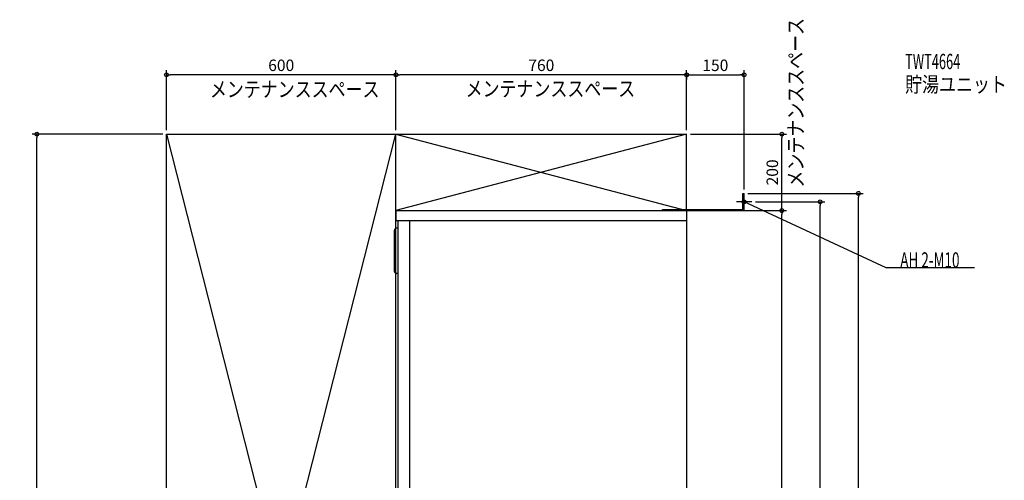
# Model space of a CAD drawing. Extents: x -1744 to 831, y -876 to 2659.
# Drawn here: x -1744 to 831, y 1455 to 2659 of the extents above; entities that cross this region are included whole.
import ezdxf

# ---------------------------------------------------------------- set-up
doc = ezdxf.new("R2010")
doc.units = 0
doc.header["$MEASUREMENT"] = 0
doc.layers.get('0').update_dxf_attribs({"color": 3, "linetype": 'CONTINUOUS'})
doc.layers.get('DEFPOINTS').update_dxf_attribs({"linetype": 'CONTINUOUS'})
for name, color, linetype in [('DETAIL', 5, 'CONTINUOUS'), ('ETC', 61, 'CONTINUOUS'), ('FIX', 11, 'CONTINUOUS'), ('NOTE', 4, 'CONTINUOUS'), ('OUTLINE', 3, 'CONTINUOUS'), ('SERVICESPACE', 2, 'CONTINUOUS'), ('SIZE', 30, 'CONTINUOUS')]:
    doc.layers.add(name, color=color, linetype=linetype)
doc.styles.add('STANDARD1', font='MONOTXT', dxfattribs={"bigfont": 'BIGFONT'})
doc.dimstyles.get("Standard").update_dxf_attribs({"dimtxt": 0.18, "dimasz": 0.18, "dimexe": 0.18, "dimexo": 0.0625, "dimgap": 0.09, "dimtad": 0, "dimtih": 1, "dimtoh": 1, "dimdec": 3, "dimzin": 0, "dimdsep": 46, "dimtxsty": 'STANDARD1', "dimcen": 0.09, "dimadec": 0, "dimazin": 0, "dimtfac": 1, "dimtdec": 3, "dimtofl": 0, "dimtmove": 2, "dimatfit": 3, "dimfxl": 1, "dimtolj": 1, "dimtzin": 12, "dimarcsym": 0})

# ---------------------------------------------------------------- blocks, each defined once
blk = doc.blocks.new('_ORIGIN')
at = {"color": 0, "linetype": 'ByBlock'}
blk.add_line((0, 0), (-1, 0), dxfattribs=at)
blk.add_circle((0, 0), 0.5, dxfattribs=at)
blk = doc.blocks.new('*D1')
at = {"layer": 'DEFPOINTS', "color": 0, "linetype": 'Continuous', "transparency": 16777216}
for p in [(-760, 2515), (-760, 2360.2), (0, 2360.2)]:
    blk.add_point(p, dxfattribs=at)
at = {"layer": 'SIZE', "color": 0, "linetype": 'Continuous', "lineweight": -2, "transparency": 16777216}
for p, q in [((-760, 2370.2), (-760, 2527.5)), ((0, 2370.2), (0, 2527.5)), ((-10, 2515), (-750, 2515))]:
    blk.add_line(p, q, dxfattribs=at)
at = {"layer": 'SIZE', "color": 0, "linetype": 'Continuous', "lineweight": -2, "transparency": 16777216, "xscale": 10, "yscale": 10, "zscale": 10, "rotation": 180}
blk.add_blockref('_ORIGIN', (-760, 2515), dxfattribs=at)
at = {"layer": 'SIZE', "color": 0, "linetype": 'Continuous', "lineweight": -2, "transparency": 16777216, "xscale": 10, "yscale": 10, "zscale": 10}
blk.add_blockref('_ORIGIN', (0, 2515), dxfattribs=at)
at = {"layer": 'SIZE', "color": 0, "linetype": 'Continuous', "transparency": 16777216, "insert": (-380, 2540), "char_height": 30, "attachment_point": 5}
blk.add_mtext('\\A1;760', dxfattribs=at)
blk = doc.blocks.new('*D2')
at = {"layer": 'DEFPOINTS', "color": 0, "linetype": 'Continuous', "transparency": 16777216}
for p in [(-1360, 2515), (-1360, 2360), (-760, 2360)]:
    blk.add_point(p, dxfattribs=at)
at = {"layer": 'SIZE', "color": 0, "linetype": 'Continuous', "lineweight": -2, "transparency": 16777216}
for p, q in [((-1360, 2370), (-1360, 2527.5)), ((-760, 2370), (-760, 2527.5)), ((-770, 2515), (-1350, 2515))]:
    blk.add_line(p, q, dxfattribs=at)
at = {"layer": 'SIZE', "color": 0, "linetype": 'Continuous', "lineweight": -2, "transparency": 16777216, "xscale": 10, "yscale": 10, "zscale": 10, "rotation": 180}
blk.add_blockref('_ORIGIN', (-1360, 2515), dxfattribs=at)
at = {"layer": 'SIZE', "color": 0, "linetype": 'Continuous', "lineweight": -2, "transparency": 16777216, "xscale": 10, "yscale": 10, "zscale": 10}
blk.add_blockref('_ORIGIN', (-760, 2515), dxfattribs=at)
at = {"layer": 'SIZE', "color": 0, "linetype": 'Continuous', "transparency": 16777216, "insert": (-1060, 2540), "char_height": 30, "attachment_point": 5}
blk.add_mtext('\\A1;600', dxfattribs=at)
blk = doc.blocks.new('*D3')
at = {"layer": 'DEFPOINTS', "color": 0, "linetype": 'Continuous', "transparency": 16777216}
for p in [(-1699.1, 2360), (-1360, 2360), (-1360, 0)]:
    blk.add_point(p, dxfattribs=at)
at = {"layer": 'SIZE', "color": 0, "linetype": 'Continuous', "lineweight": -2, "transparency": 16777216}
for p, q in [((-1370, 2360), (-1711.6, 2360)), ((-1699.1, 10), (-1699.1, 2350)), ((-1370, 0), (-1711.6, 0))]:
    blk.add_line(p, q, dxfattribs=at)
at = {"layer": 'SIZE', "color": 0, "linetype": 'Continuous', "lineweight": -2, "transparency": 16777216, "xscale": 10, "yscale": 10, "zscale": 10}
for p, rotation in [((-1699.1, 2360), 90), ((-1699.1, 0), 270)]:
    blk.add_blockref('_ORIGIN', p, dxfattribs=dict(at, rotation=rotation))
at = {"layer": 'SIZE', "color": 0, "linetype": 'Continuous', "transparency": 16777216, "insert": (-1724.1, 1180), "char_height": 30, "attachment_point": 5, "rotation": 90}
blk.add_mtext('\\A1;2360', dxfattribs=at)
blk = doc.blocks.new('*D13')
at = {"layer": 'DEFPOINTS', "color": 0, "linetype": 'Continuous', "transparency": 16777216}
for p in [(0, 2527.5), (150, 2515), (150, 2205)]:
    blk.add_point(p, dxfattribs=at)
at = {"layer": 'SIZE', "color": 0, "linetype": 'Continuous', "lineweight": -2, "transparency": 16777216}
for p, q in [((150, 2215), (150, 2527.5)), ((0, 2517.5), (0, 2502.5)), ((10, 2515), (140, 2515))]:
    blk.add_line(p, q, dxfattribs=at)
at = {"layer": 'SIZE', "color": 0, "linetype": 'Continuous', "lineweight": -2, "transparency": 16777216, "xscale": 10, "yscale": 10, "zscale": 10, "rotation": 180}
blk.add_blockref('_ORIGIN', (0, 2515), dxfattribs=at)
at = {"layer": 'SIZE', "color": 0, "linetype": 'Continuous', "lineweight": -2, "transparency": 16777216, "xscale": 10, "yscale": 10, "zscale": 10}
blk.add_blockref('_ORIGIN', (150, 2515), dxfattribs=at)
at = {"layer": 'SIZE', "color": 0, "linetype": 'Continuous', "transparency": 16777216, "insert": (75, 2540), "char_height": 30, "attachment_point": 5}
blk.add_mtext('\\A1;150', dxfattribs=at)
blk = doc.blocks.new('*D14')
at = {"layer": 'DEFPOINTS', "color": 0, "linetype": 'Continuous', "transparency": 16777216}
for p in [(0, 2160), (249, 2160), (-56, 0)]:
    blk.add_point(p, dxfattribs=at)
at = {"layer": 'SIZE', "color": 0, "linetype": 'Continuous', "lineweight": -2, "transparency": 16777216}
for p, q in [((10, 2160), (261.5, 2160)), ((249, 10), (249, 2150)), ((-46, 0), (261.5, 0))]:
    blk.add_line(p, q, dxfattribs=at)
at = {"layer": 'SIZE', "color": 0, "linetype": 'Continuous', "lineweight": -2, "transparency": 16777216, "xscale": 10, "yscale": 10, "zscale": 10}
for p, rotation in [((249, 2160), 90), ((249, 0), 270)]:
    blk.add_blockref('_ORIGIN', p, dxfattribs=dict(at, rotation=rotation))
at = {"layer": 'SIZE', "color": 0, "linetype": 'Continuous', "transparency": 16777216, "insert": (224, 1080), "char_height": 30, "attachment_point": 5, "rotation": 90}
blk.add_mtext('\\A1;2160', dxfattribs=at)
blk = doc.blocks.new('*D15')
at = {"layer": 'DEFPOINTS', "color": 0, "linetype": 'Continuous', "transparency": 16777216}
for p in [(0, 2360), (249, 2360), (0, 2160)]:
    blk.add_point(p, dxfattribs=at)
at = {"layer": 'SIZE', "color": 0, "linetype": 'Continuous', "lineweight": -2, "transparency": 16777216}
for p, q in [((10, 2360), (261.5, 2360)), ((249, 2170), (249, 2350)), ((10, 2160), (261.5, 2160))]:
    blk.add_line(p, q, dxfattribs=at)
at = {"layer": 'SIZE', "color": 0, "linetype": 'Continuous', "lineweight": -2, "transparency": 16777216, "xscale": 10, "yscale": 10, "zscale": 10}
for p, rotation in [((249, 2360), 90), ((249, 2160), 270)]:
    blk.add_blockref('_ORIGIN', p, dxfattribs=dict(at, rotation=rotation))
at = {"layer": 'SIZE', "color": 0, "linetype": 'Continuous', "transparency": 16777216, "insert": (224, 2260), "char_height": 30, "attachment_point": 5, "rotation": 90}
blk.add_mtext('\\A1;200', dxfattribs=at)
blk = doc.blocks.new('*D16')
at = {"layer": 'DEFPOINTS', "color": 0, "linetype": 'Continuous', "transparency": 16777216}
for p in [(170, 2183), (349, 2183), (-56, 0)]:
    blk.add_point(p, dxfattribs=at)
at = {"layer": 'SIZE', "color": 0, "linetype": 'Continuous', "lineweight": -2, "transparency": 16777216}
for p, q in [((180, 2183), (361.5, 2183)), ((349, 10), (349, 2173)), ((-46, 0), (361.5, 0))]:
    blk.add_line(p, q, dxfattribs=at)
at = {"layer": 'SIZE', "color": 0, "linetype": 'Continuous', "lineweight": -2, "transparency": 16777216, "xscale": 10, "yscale": 10, "zscale": 10}
for p, rotation in [((349, 2183), 90), ((349, 0), 270)]:
    blk.add_blockref('_ORIGIN', p, dxfattribs=dict(at, rotation=rotation))
at = {"layer": 'SIZE', "color": 0, "linetype": 'Continuous', "transparency": 16777216, "insert": (324, 1091.5), "char_height": 30, "attachment_point": 5, "rotation": 90}
blk.add_mtext('\\A1;2183', dxfattribs=at)
blk = doc.blocks.new('*D17')
at = {"layer": 'DEFPOINTS', "color": 0, "linetype": 'Continuous', "transparency": 16777216}
for p in [(150, 2205), (449, 2205), (-56, 0)]:
    blk.add_point(p, dxfattribs=at)
at = {"layer": 'SIZE', "color": 0, "linetype": 'Continuous', "lineweight": -2, "transparency": 16777216}
for p, q in [((160, 2205), (461.5, 2205)), ((449, 10), (449, 2195)), ((-46, 0), (461.5, 0))]:
    blk.add_line(p, q, dxfattribs=at)
at = {"layer": 'SIZE', "color": 0, "linetype": 'Continuous', "lineweight": -2, "transparency": 16777216, "xscale": 10, "yscale": 10, "zscale": 10}
for p, rotation in [((449, 2205), 90), ((449, 0), 270)]:
    blk.add_blockref('_ORIGIN', p, dxfattribs=dict(at, rotation=rotation))
at = {"layer": 'SIZE', "color": 0, "linetype": 'Continuous', "transparency": 16777216, "insert": (424, 1102.5), "char_height": 30, "attachment_point": 5, "rotation": 90}
blk.add_mtext('\\A1;2205', dxfattribs=at)

msp = doc.modelspace()

# ---------------------------------------------------------------- linework, layer by layer
at = {"layer": 'DETAIL', "linetype": 'Continuous'}
for p, q in [((146.8, 2205), (150, 2205)), ((146.8, 2163.2), (146.8, 2205)), ((150, 2160), (150, 2205)), ((-63.2, 2163.2), (146.8, 2163.2)), ((-63.2, 2160), (-63.2, 2163.2)), ((-760, 2160), (-760, 2134)), ((-760, 2160), (0, 2160)), ((-62, 2161.2), (-62, 2160)), ((-62, 2160), (150, 2160)), ((0, 2160), (0, 200)), ((-760, 2134), (0, 2134)), ((-754, 2114), (-759, 2114)), ((-754, 500), (-754, 2134)), ((-724, 500), (-724, 2134)), ((-764, 2001), (-764, 2109)), ((-754, 1996), (-759, 1996))]:
    msp.add_line(p, q, dxfattribs=at)
for centre, start, end in [((-759, 2109), 90, 180), ((-759, 2001), 180, 270)]:
    msp.add_arc(centre, 5, start, end, dxfattribs=at)
at = {"layer": 'FIX', "linetype": 'Continuous'}
msp.add_circle((150, 2183), 5, dxfattribs=at)
at = {"layer": 'NOTE', "linetype": 'Continuous'}
for p, q in [((150, 2163), (150, 2203)), ((170, 2183), (130, 2183)), ((521.47239, 2010), (150, 2183)), ((150, 2183), (151.96121, 2182.60802)), ((150, 2183), (151.50247, 2181.67993)), ((752.29999, 2010), (521.47239, 2010))]:
    msp.add_line(p, q, dxfattribs=at)
at = {"layer": 'OUTLINE', "linetype": 'Continuous'}
for p, q in [((-760, 2160), (0, 2160)), ((-760, 2160), (-760, 2134)), ((0, 2160), (0, 200)), ((-760, 2134), (-754, 2134)), ((-754, 500), (-754, 2134))]:
    msp.add_line(p, q, dxfattribs=at)
at = {"layer": 'SERVICESPACE', "linetype": 'Continuous'}
for p, q in [((-1360, 2360), (0, 2360)), ((-1360, 0), (-1360, 2360)), ((-1360, 2360), (-760, 0)), ((-1360, 0), (-760, 2360)), ((-760, 3.53246), (-760, 2360)), ((-760, 2360), (0, 2160)), ((0, 2360), (-760, 2160)), ((-760, 0), (-760, 2360)), ((0, 2160), (0, 2360)), ((-760, 2160), (0, 2160))]:
    msp.add_line(p, q, dxfattribs=at)

# ---------------------------------------------------------------- texts
at = {"layer": 'ETC', "linetype": 'Continuous', "style": 'STANDARD1'}
for s, width, p in [('TWT4664', 0.615, (571.29999, 2530)), ('貯湯ユニット', 0.8125, (571.29999, 2470))]:
    msp.add_text(s, height=40, rotation=0.0000025, dxfattribs=dict(at, width=width)).set_placement(p)
at = {"layer": 'NOTE', "linetype": 'Continuous', "style": 'STANDARD1'}
for s, rotation, width, p in [('メンテナンススペース', 90.00000501, 0.8125, (305.25055, 2220.375)), ('メンテナンススペース', 0.0000025, 0.8125, (-1246.54065, 2457.1731)), ('メンテナンススペース', 0.0000025, 0.8125, (-577.8576, 2458.64062)), ('AH 2-M10', 0.0000025, 0.647368, (558.5, 2011))]:
    msp.add_text(s, height=40, rotation=rotation, dxfattribs=dict(at, width=width)).set_placement(p)

# ---------------------------------------------------------------- dimensions: what is measured, and where the dimension line sits
at = {"layer": 'SIZE', "linetype": 'Continuous'}
for base, p1, p2, picture, middle in [((-1360, 2515.01141), (-760, 2360), (-1360, 2360), '*D2', (-1060, 2540.01141)), ((-760, 2515.01141), (0, 2360.16336), (-760, 2360.16336), '*D1', (-380, 2540.01141)), ((150, 2515.01141), (0, 2527.51141), (150, 2205), '*D13', (75, 2540.01141))]:
    dim = msp.add_linear_dim(base=base, p1=p1, p2=p2, dimstyle='STANDARD', override={"dimtxt": 30, "dimasz": 10, "dimexe": 12.5, "dimexo": 10, "dimgap": 10, "dimtad": 3, "dimtih": 0, "dimtoh": 0, "dimdec": 4, "dimzin": 12, "dimtxsty": 'STANDARD', "dimblk1": 'ORIGIN', "dimblk2": 'ORIGIN', "dimsah": 1, "dimcen": 2.5, "dimtfac": 0.714286, "dimtdec": 4, "dimtofl": 1, "dimtmove": 0, "dimldrblk": 'ORIGIN', "dimtzin": 0}, dxfattribs=at)
    dim.commit()
    dim.dimension.update_dxf_attribs({"geometry": picture, "text_midpoint": middle})
for base, p1, p2, picture, middle in [((-1699.14186, 2360), (-1360, 0), (-1360, 2360), '*D3', (-1724.14186, 1180)), ((249, 2360), (0, 2160), (0, 2360), '*D15', (224, 2260)), ((449, 2205), (-56, 0), (150, 2205), '*D17', (424, 1102.5)), ((349, 2183), (-56, 0), (170, 2183), '*D16', (324, 1091.5)), ((249, 2160), (-56, 0), (0, 2160), '*D14', (224, 1080))]:
    dim = msp.add_linear_dim(base=base, p1=p1, p2=p2, angle=90, dimstyle='STANDARD', override={"dimtxt": 30, "dimasz": 10, "dimexe": 12.5, "dimexo": 10, "dimgap": 10, "dimtad": 3, "dimtih": 0, "dimtoh": 0, "dimdec": 4, "dimzin": 12, "dimtxsty": 'STANDARD', "dimblk1": 'ORIGIN', "dimblk2": 'ORIGIN', "dimsah": 1, "dimcen": 2.5, "dimtfac": 0.714286, "dimtdec": 4, "dimtofl": 1, "dimtmove": 0, "dimldrblk": 'ORIGIN', "dimtzin": 0}, dxfattribs=at)
    dim.commit()
    dim.dimension.update_dxf_attribs({"geometry": picture, "text_midpoint": middle})

doc.saveas('drawing.dxf')
